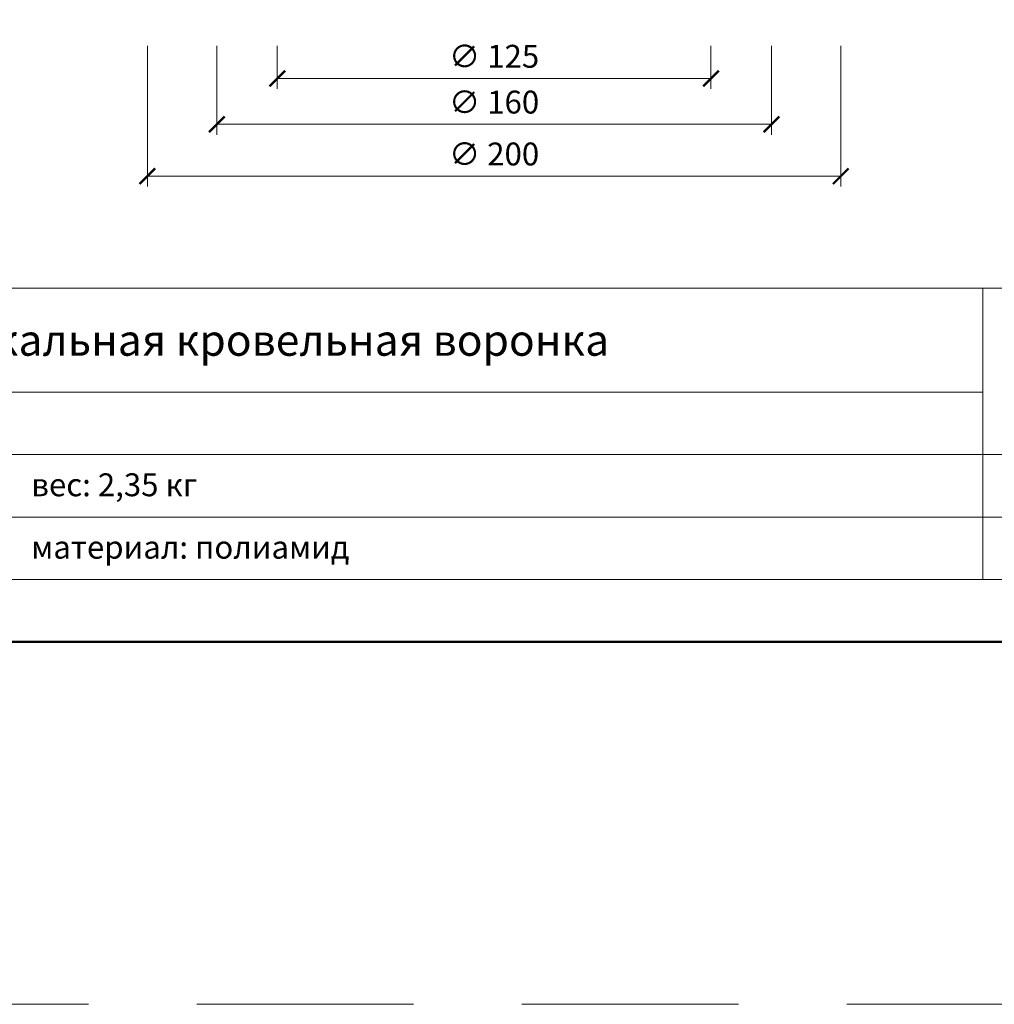
# Model space of a CAD drawing. Units: millimetres. Extents: x -5974 to 11655, y 20596 to 26310.
# Drawn here: x 1885 to 2166, y 20795 to 21079 of the extents above; entities that cross this region are included whole.
import ezdxf
from ezdxf.enums import TextEntityAlignment as Align

# ---------------------------------------------------------------- set-up
doc = ezdxf.new("R2010")
doc.units = ezdxf.units.MM
doc.linetypes.add('HIDDEN2', pattern=[0.1875, 0.125, -0.0625])
doc.layers.get('DEFPOINTS').update_dxf_attribs({"color": 254, "lineweight": 30})
for name, color, linetype, lineweight in [('TOPWET_KOTY', 30, 'Continuous', 13), ('TOPWET_TENKOU', 142, 'Continuous', 13), ('TOPWET_VYKRESOVE_POLE', 254, 'Continuous', 13)]:
    doc.layers.add(name, color=color, linetype=linetype, lineweight=lineweight)
doc.styles.add('BOLD_ARIAL_NARROW', font='ARIALNB.TTF')
doc.styles.add('REGULAR_ARIAL_NARROW', font='ARIALN.TTF')
doc.dimstyles.new('ISO-TW 1-3', dxfattribs={"dimscale": 3, "dimtxt": 2.2, "dimasz": 1.5, "dimexe": 1, "dimexo": 0, "dimgap": 0.75, "dimtad": 1, "dimdec": 0, "dimtxsty": 'REGULAR_ARIAL_NARROW', "dimblk": 'ARCHTICK', "dimcen": 0.5, "dimclrd": 256, "dimclre": 256, "dimclrt": 256, "dimadec": 0, "dimazin": 0, "dimtfac": 1, "dimtdec": 0, "dimtmove": 1, "dimatfit": 3, "dimldrblk": 'DOT', "dimfxl": 1, "dimtfill": 1, "dimtzin": 0, "dimlwd": -1, "dimlwe": -1, "dimarcsym": 0})

# ---------------------------------------------------------------- blocks, each defined once
blk = doc.blocks.new('*U6')
at = {"layer": 'TOPWET_VYKRESOVE_POLE', "linetype": 'Continuous', "ltscale": 10}
for p, q in [((-90, 34), (90, 34)), ((47, 34), (47, 6)), ((-90, 24), (47, 24)), ((-90, 18), (90, 18)), ((-90, 12), (90, 12))]:
    blk.add_line(p, q, dxfattribs=at)
at = {"layer": 'TOPWET_VYKRESOVE_POLE', "color": 243, "lineweight": 50, "ltscale": 10}
blk.add_lwpolyline([(-90, 297), (-114, 297), (-114, 0), (96, 0), (96, 297)], close=True, dxfattribs=at)
at = {"layer": 'TOPWET_VYKRESOVE_POLE', "ltscale": 10}
blk.add_lwpolyline([(90, 285.333), (38.5, 285.333, -0.414214), (37.5, 286.333), (37.5, 291), (-89, 291, 0.414214), (-90, 290), (-90, 7, 0.414214), (-89, 6), (89, 6, 0.414214), (90, 7), (90, 285.333)], format="xyb", close=True, dxfattribs=at)
at = {"color": 7, "style": 'BOLD_ARIAL_NARROW'}
blk.add_attdef('01_OZNAČENÍ_VÝKRESU', text='', height=3, dxfattribs=at).set_placement((90, 291), align=Align.TOP_RIGHT)
at = {"color": 7}
for tag, p, height, style in [('03_A_NADPIS_HLAVNÍ_2_ŘADKY', (-87.5, 29.55), 3, 'BOLD_ARIAL_NARROW'), ('02_NADPIS_HLAVNÍ', (-87.5, 27.5), 3, 'BOLD_ARIAL_NARROW'), ('03_B_NADPIS_HLAVNÍ_2_ŘADKY', (-87.5, 25.35), 3, 'BOLD_ARIAL_NARROW'), ('04_KÓD_NEBO_PODNADPIS', (-87.5, 20), 2.2, 'REGULAR_ARIAL_NARROW'), ('07_REZERVNÍ_POLE', (-44.5, 20), 2.2, 'REGULAR_ARIAL_NARROW'), ('05_TYP', (-87.5, 14), 2.2, 'REGULAR_ARIAL_NARROW'), ('08_VÁHA_KG', (-44.5, 14), 2.2, 'REGULAR_ARIAL_NARROW'), ('06_MĚŘÍTKO', (-87.5, 8), 2.2, 'REGULAR_ARIAL_NARROW'), ('09_MATERIÁL', (-44.5, 8), 2.2, 'REGULAR_ARIAL_NARROW')]:
    blk.add_attdef(tag, p, '', height=height, dxfattribs=dict(at, style=style))
blk = doc.blocks.new('_ArchTick')
at = {"color": 0, "linetype": 'ByBlock', "const_width": 0.15}
blk.add_lwpolyline([(-0.5, -0.5), (0.5, 0.5)], dxfattribs=at)
blk = doc.blocks.new('*D33')
at = {"layer": 'DEFPOINTS', "color": 0, "ltscale": 40, "transparency": 16777216}
for p in [(1959.46, 21071.86), (2084.54, 21071.86), (2084.54, 21062.45)]:
    blk.add_point(p, dxfattribs=at)
at = {"layer": 'TOPWET_KOTY', "ltscale": 40, "transparency": 16777216}
for p, q in [((1959.46, 21071.86), (1959.46, 21059.45)), ((2084.54, 21071.86), (2084.54, 21059.45)), ((1959.46, 21062.45), (2084.54, 21062.45))]:
    blk.add_line(p, q, dxfattribs=at)
at = {"layer": 'TOPWET_KOTY', "ltscale": 40, "transparency": 16777216, "xscale": 4.5, "yscale": 4.5, "zscale": 4.5, "rotation": 180}
blk.add_blockref('_ArchTick', (1959.46, 21062.45), dxfattribs=at)
at = {"layer": 'TOPWET_KOTY', "ltscale": 40, "transparency": 16777216, "xscale": 4.5, "yscale": 4.5, "zscale": 4.5}
blk.add_blockref('_ArchTick', (2084.54, 21062.45), dxfattribs=at)
at = {"layer": 'TOPWET_KOTY', "ltscale": 40, "transparency": 16777216, "insert": (2022, 21068), "char_height": 6.6, "attachment_point": 5, "style": 'REGULAR_ARIAL_NARROW', "bg_fill": 3, "box_fill_scale": 1.1, "bg_fill_color": 256, "bg_fill_true_color": 13158600, "bg_fill_transparency": 0}
blk.add_mtext('∅ 125', dxfattribs=at)
blk = doc.blocks.new('_Dot')
at = {"color": 0, "linetype": 'ByBlock', "lineweight": -2}
blk.add_line((-0.5, 0), (-1, 0), dxfattribs=at)
at = {"color": 0, "linetype": 'ByBlock', "const_width": 0.5}
blk.add_lwpolyline([(-0.25, 0, 1), (0.25, 0, 1)], format="xyb", close=True, dxfattribs=at)
blk = doc.blocks.new('*D36')
at = {"layer": 'DEFPOINTS', "color": 0, "ltscale": 40, "transparency": 16777216}
for p in [(1942, 21071.86), (2102, 21071.86), (2102, 21049.24)]:
    blk.add_point(p, dxfattribs=at)
at = {"layer": 'TOPWET_KOTY', "ltscale": 40, "transparency": 16777216}
for p, q in [((1942, 21071.86), (1942, 21046.24)), ((2102, 21071.86), (2102, 21046.24)), ((1942, 21049.24), (2102, 21049.24))]:
    blk.add_line(p, q, dxfattribs=at)
at = {"layer": 'TOPWET_KOTY', "ltscale": 40, "transparency": 16777216, "xscale": 4.5, "yscale": 4.5, "zscale": 4.5, "rotation": 180}
blk.add_blockref('_ArchTick', (1942, 21049.24), dxfattribs=at)
at = {"layer": 'TOPWET_KOTY', "ltscale": 40, "transparency": 16777216, "xscale": 4.5, "yscale": 4.5, "zscale": 4.5}
blk.add_blockref('_ArchTick', (2102, 21049.24), dxfattribs=at)
at = {"layer": 'TOPWET_KOTY', "ltscale": 40, "transparency": 16777216, "insert": (2022, 21054.79), "char_height": 6.6, "attachment_point": 5, "style": 'REGULAR_ARIAL_NARROW', "bg_fill": 3, "box_fill_scale": 1.1, "bg_fill_color": 256, "bg_fill_true_color": 13158600, "bg_fill_transparency": 0}
blk.add_mtext('∅ 160', dxfattribs=at)
blk = doc.blocks.new('*D39')
at = {"layer": 'DEFPOINTS', "color": 0, "ltscale": 40, "transparency": 16777216}
for p in [(1922, 21071.86), (2122, 21071.86), (2122, 21034.28)]:
    blk.add_point(p, dxfattribs=at)
at = {"layer": 'TOPWET_KOTY', "ltscale": 40, "transparency": 16777216}
for p, q in [((1922, 21071.86), (1922, 21031.28)), ((2122, 21071.86), (2122, 21031.28)), ((1922, 21034.28), (2122, 21034.28))]:
    blk.add_line(p, q, dxfattribs=at)
at = {"layer": 'TOPWET_KOTY', "ltscale": 40, "transparency": 16777216, "xscale": 4.5, "yscale": 4.5, "zscale": 4.5, "rotation": 180}
blk.add_blockref('_ArchTick', (1922, 21034.28), dxfattribs=at)
at = {"layer": 'TOPWET_KOTY', "ltscale": 40, "transparency": 16777216, "xscale": 4.5, "yscale": 4.5, "zscale": 4.5}
blk.add_blockref('_ArchTick', (2122, 21034.28), dxfattribs=at)
at = {"layer": 'TOPWET_KOTY', "ltscale": 40, "transparency": 16777216, "insert": (2022, 21039.83), "char_height": 6.6, "attachment_point": 5, "style": 'REGULAR_ARIAL_NARROW', "bg_fill": 3, "box_fill_scale": 1.1, "bg_fill_color": 256, "bg_fill_true_color": 13158600, "bg_fill_transparency": 0}
blk.add_mtext('∅ 200', dxfattribs=at)

msp = doc.modelspace()

# ---------------------------------------------------------------- linework, layer by layer
at = {"layer": 'DEFPOINTS', "linetype": 'HIDDEN2', "lineweight": 5, "ltscale": 500}
msp.add_line((11655, 20795.5), (-5947.46, 20795.5), dxfattribs=at)

# ---------------------------------------------------------------- dimensions: what is measured, and where the dimension line sits
at = {"layer": 'TOPWET_KOTY', "ltscale": 40}
dim = msp.add_linear_dim(base=(2084.54, 21062.45), p1=(1959.46, 21071.86), p2=(2084.54, 21071.86), text='∅ <>', dimstyle='ISO-TW 1-3', dxfattribs=at)
dim.commit()
dim.dimension.update_dxf_attribs({"geometry": '*D33', "text_midpoint": (2022, 21068)})

# ---------------------------------------------------------------- next in the draw order: dimensions: what is measured, and where the dimension line sits
dim = msp.add_linear_dim(base=(2122, 21034.28), p1=(1922, 21071.86), p2=(2122, 21071.86), text='∅ <>', dimstyle='ISO-TW 1-3', dxfattribs=at)
dim.commit()
dim.dimension.update_dxf_attribs({"geometry": '*D39', "text_midpoint": (2022, 21039.83)})

# ---------------------------------------------------------------- next in the draw order: block references
at = {"layer": 'TOPWET_TENKOU', "ltscale": 40}
ref = msp.add_blockref('*U6', (2022, 20900), dxfattribs=dict(at, xscale=3, yscale=3, zscale=3))
ref.add_attrib('02_NADPIS_HLAVNÍ', 'однослойная вертикальная кровельная воронка ', (1759.5, 20982.5), dxfattribs={"layer": '0', "color": 7, "height": 9, "style": 'BOLD_ARIAL_NARROW'})
ref.add_attrib('08_VÁHA_KG', 'вес: 2,35 кг', (1888.5, 20942), dxfattribs={"layer": '0', "color": 7, "height": 6.6, "style": 'REGULAR_ARIAL_NARROW'})
ref.add_attrib('09_MATERIÁL', 'материал: полиамид', (1888.5, 20924), dxfattribs={"layer": '0', "color": 7, "height": 6.6, "style": 'REGULAR_ARIAL_NARROW'})

# ---------------------------------------------------------------- next in the draw order: dimensions: what is measured, and where the dimension line sits
at = {"layer": 'TOPWET_KOTY', "ltscale": 40}
dim = msp.add_linear_dim(base=(2102, 21049.24), p1=(1942, 21071.86), p2=(2102, 21071.86), text='∅ <>', dimstyle='ISO-TW 1-3', dxfattribs=at)
dim.commit()
dim.dimension.update_dxf_attribs({"geometry": '*D36', "text_midpoint": (2022, 21054.79)})

doc.saveas('drawing.dxf')
